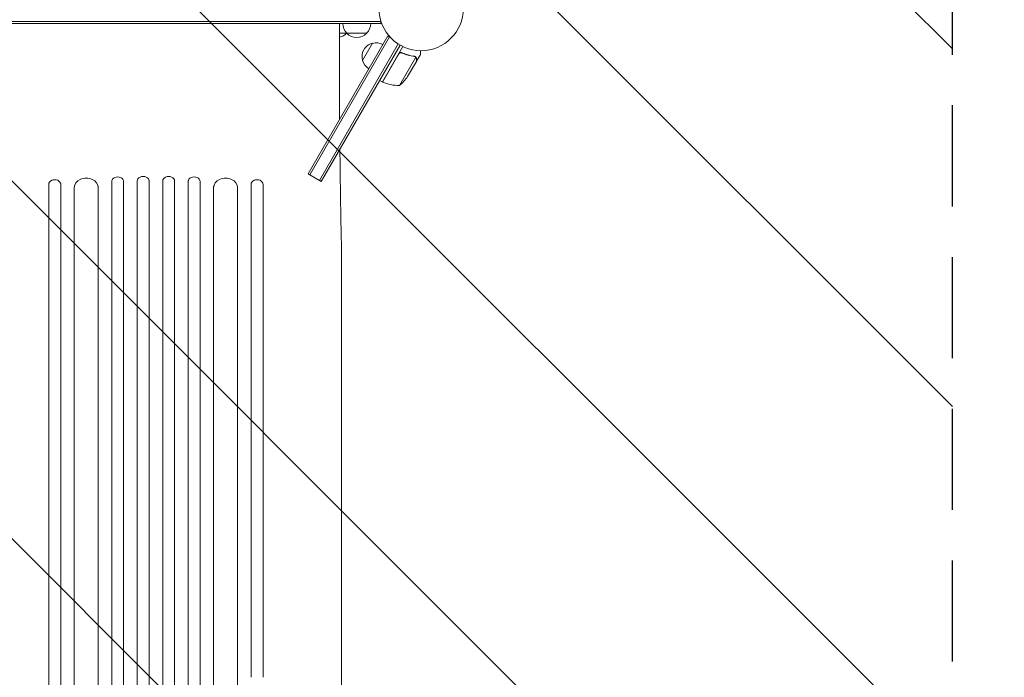
# Model space of a CAD drawing. Units: millimetres. Extents: x -5403 to 7136, y -7441 to 6175.
# Drawn here: x -2866 to -1630, y -4931 to -4105 of the extents above; entities that cross this region are included whole.
import ezdxf

# ---------------------------------------------------------------- set-up
doc = ezdxf.new("R2010")
doc.units = ezdxf.units.MM
doc.header["$LTSCALE"] = 20
doc.linetypes.add('HIDDEN', pattern=[9.525, 6.35, -3.175])
for name, color, linetype in [('2d', 230, 'Continuous'), ('EN-Free_Space', 10, 'HIDDEN'), ('EN-Free_Space_Hatch', 10, 'HIDDEN')]:
    doc.layers.add(name, color=color, linetype=linetype)

msp = doc.modelspace()

# ---------------------------------------------------------------- hatches: boundary and pattern name
at = {"layer": 'EN-Free_Space_Hatch'}
h = msp.add_hatch(dxfattribs=at)
h.set_pattern_fill('ANSI31', color=256, scale=100, angle=90)
edge = h.paths.add_edge_path()
edge.add_line((718.1, 1315.3), (5153.6, 3876.1))
edge.add_arc((4903.6, 4309.1), 500, 300, 480)
edge.add_line((4653.6, 4742.1), (218.1, 2181.3))
edge.add_arc((468.1, 1748.3), 500, 120, 300)
edge = h.paths.add_edge_path()
edge.add_arc((-3111.1, -4100.1), 1000, 90, 180)
edge.add_line((-4111.1, -4100.1), (-4111.1, -5941.9))
edge.add_arc((-3111.1, -5941.9), 1000, 180, 270)
edge.add_line((-3111.1, -6941.9), (-2695, -6941.9))
edge.add_arc((-2695, -5941.9), 1000, 270, 360)
edge.add_line((-1695, -5941.9), (-1695, -4100.1))
edge.add_arc((-2695, -4100.1), 1000, 0, 90)
edge.add_line((-2695, -3100.1), (-3111.1, -3100.1))

# ---------------------------------------------------------------- linework, layer by layer
at = {"layer": '2d', "lineweight": 0}
for p, q in [((-2412.8, -4107.6), (-3393.2, -4107.6)), ((-2412.8, -4110.1), (-3393.2, -4110.1)), ((-2464.5, -4135.1), (-2464.5, -4110.1)), ((-2412.8, -4110.1), (-2412.8, -4106.2)), ((-2403.9, -4125.6), (-2503.9, -4298.8)), ((-2401.7, -4126.9), (-2501.7, -4300.1)), ((-2455.5, -4122.1), (-2464.5, -4122.1)), ((-2430.3, -4122.1), (-2455.3, -4122.1)), ((-2403.9, -4125.6), (-2400.5, -4127.6)), ((-2489.6, -4307.1), (-2390.7, -4135.7)), ((-2487.4, -4308.3), (-2388.5, -4137)), ((-2435.5, -4156.4), (-2423, -4134.8)), ((-2410.7, -4183.4), (-2385, -4138.9)), ((-2390.1, -4148.1), (-2410.5, -4183.5)), ((-2389.2, -4187.7), (-2368.8, -4152.3)), ((-2385.4, -4147.3), (-2386.7, -4146.5)), ((-2369.4, -4151.5), (-2369.4, -4151.5)), ((-2367.9, -4157.4), (-2363, -4148.9)), ((-2379, -4176.5), (-2368, -4157.5)), ((-2367.9, -4157.4), (-2368, -4157.3)), ((-2410.7, -4183.4), (-2414.1, -4181.4)), ((-2503.9, -4298.8), (-2487.4, -4308.3)), ((-2829.5, -4930.9), (-2829.5, -4312)), ((-2814.5, -4312), (-2814.5, -4310.8)), ((-2814.5, -4312), (-2814.5, -4930.9)), ((-2767.5, -5711.3), (-2767.5, -4314.2)), ((-2750.5, -5724.2), (-2750.5, -4307.6)), ((-2735.5, -5724.2), (-2735.5, -4307.2)), ((-2718.5, -5726.2), (-2718.5, -4306.9)), ((-2703.5, -5726.2), (-2703.5, -4306.8)), ((-2686.5, -5726.2), (-2686.5, -4306.8)), ((-2671.5, -5726.2), (-2671.5, -4306.9)), ((-2654.5, -5724.2), (-2654.5, -4307.2)), ((-2639.5, -5724.2), (-2639.5, -4307.6)), ((-2622.5, -5711.3), (-2622.5, -4314.2)), ((-2575.5, -4312), (-2575.5, -4310.8)), ((-2575.5, -4312), (-2575.5, -4930.9)), ((-2560.5, -4311.9), (-2560.5, -4312)), ((-2560.5, -4930.9), (-2560.5, -4312)), ((-2797.5, -5711.3), (-2797.5, -4315.6)), ((-2592.5, -5711.3), (-2592.5, -4315.6)), ((-2462, -5027.2), (-2462, -4390.6))]:
    msp.add_line(p, q, dxfattribs=at)
msp.add_circle((-2362, -4091.1), 53, dxfattribs=at)
for centre, radius, start, end in [((-2443.3, -4109.9), 17, 180.6413, 225.8135), ((-2442.3, -4109.9), 17, 314.1865, 359.3587), ((-2468, -4110.6), 17, 281.9553, 317.3321), ((-2467.5, -4109.9), 17, 314.1865, 315.3736), ((-2442.8, -4110.6), 17, 222.6679, 317.3321), ((-2419.3, -4151.4), 17, 102.6679, 197.3321), ((-2418.5, -4151.3), 17, 60.6413, 105.8135), ((-2419, -4152.1), 17, 194.1865, 239.3587), ((-2420.6, -4148.8), 50, 308.8998, 326.3757), ((-2409.2, -4180.8), 3, 243.1912, 246.4728), ((-2390.4, -4137.7), 50, 246.4728, 271.3497)]:
    msp.add_arc(centre, radius, start, end, dxfattribs=at)
at = {"layer": '2d', "lineweight": 0, "extrusion": (0, 0, -1)}
for centre, major_axis, ratio, start_param, end_param in [((-2822, -4312), (-7.5, 0), 0.788011, 0, 3.141593), ((-2782.5, -4316), (-15, 0), 0.788011, 0, 3.141593), ((-2743, -4308.5), (-7.5, 0), 0.788011, 0, 3.141593), ((-2711, -4308), (-7.5, 0), 0.788011, 0, 3.141593), ((-2829.5, -5602.9), (0, 1091.5), 0, -1.518436, -0.907571)]:
    msp.add_ellipse(centre, major_axis=major_axis, ratio=ratio, start_param=start_param, end_param=end_param, dxfattribs=at)
at = {"layer": '2d', "lineweight": 0}
for centre, major_axis, ratio, start_param, end_param in [((-2822, -4310.8), (-7.5, 0), 0.788011, -3.141593, -3.139211), ((-2679, -4308), (7.5, 0), 0.788011, 0, 3.141593), ((-2647, -4308.5), (7.5, 0), 0.788011, 0, 3.141593), ((-2607.5, -4316), (15, 0), 0.788011, 0, 3.141593), ((-2568, -4312), (7.5, 0), 0.788011, 0, 3.141593), ((-2814.5, -5602.9), (0, -1091.5), 0, -2.234021, -1.623156)]:
    msp.add_ellipse(centre, major_axis=major_axis, ratio=ratio, start_param=start_param, end_param=end_param, dxfattribs=at)
for points, knots in [([(-2464.5, -4135.1), (-2464.5, -4138.5), (-2464.5, -4141.8), (-2464.5, -4151.3), (-2464.5, -4157.4), (-2464.5, -4169.6), (-2464.5, -4175.7), (-2464.5, -4187.9), (-2464.4, -4194), (-2464.4, -4206.1), (-2464.4, -4212.1), (-2464.3, -4222.2), (-2464.3, -4226.2), (-2464.3, -4230.3)], [0.000001, 0.000001, 0.000001, 0.000001, 10.0007, 10.0007, 28.390644, 28.390644, 46.773931, 46.773931, 65.155316, 65.155316, 83.53554, 83.53554, 95.965793, 95.965793, 95.965793, 95.965793]), ([(-2390.2, -4147.9), (-2390.1, -4147.7), (-2390, -4147.6), (-2389.7, -4147.3), (-2389.6, -4147.2), (-2389.3, -4146.9), (-2389.2, -4146.8), (-2388.8, -4146.7), (-2388.7, -4146.6), (-2388.3, -4146.5), (-2388.1, -4146.4), (-2387.8, -4146.4), (-2387.6, -4146.4), (-2387.2, -4146.4), (-2387.1, -4146.4), (-2386.7, -4146.5), (-2386.5, -4146.6), (-2386.4, -4146.6)], [0, 0, 0, 0, 0.000547172, 0.000547172, 0.001094344, 0.001094344, 0.001641516, 0.001641516, 0.002188688, 0.002188688, 0.00273586, 0.00273586, 0.003283032, 0.003283032, 0.003830204, 0.003830204, 0.004377377, 0.004377377, 0.004377377, 0.004377377]), ([(-2389.4, -4147.4), (-2389.2, -4147.2), (-2389, -4147), (-2388.6, -4146.8), (-2388.5, -4146.8), (-2388.2, -4146.7), (-2388.1, -4146.7), (-2387.7, -4146.6), (-2387.4, -4146.6), (-2387.2, -4146.6)], [0.001013661, 0.001013661, 0.001013661, 0.001013661, 0.001852653, 0.001852653, 0.002272148, 0.002272148, 0.002691644, 0.002691644, 0.003402455, 0.003402455, 0.003402455, 0.003402455]), ([(-2389.4, -4147.4), (-2389.2, -4147.2), (-2389, -4147), (-2388.6, -4146.8), (-2388.5, -4146.8), (-2388.2, -4146.7), (-2388.1, -4146.7), (-2387.6, -4146.6), (-2387.4, -4146.6), (-2386.8, -4146.7), (-2386.5, -4146.8), (-2386.3, -4146.9)], [0.001013661, 0.001013661, 0.001013661, 0.001013661, 0.001852653, 0.001852653, 0.002272148, 0.002272148, 0.002691644, 0.002691644, 0.003530636, 0.003530636, 0.004369628, 0.004369628, 0.004369628, 0.004369628]), ([(-2370.5, -4151.1), (-2373.1, -4150.8), (-2375.7, -4150.2), (-2379.7, -4149.1), (-2381, -4148.7), (-2383, -4148), (-2383.7, -4147.7), (-2385, -4147.2), (-2385.7, -4146.9), (-2386.4, -4146.6)], [0, 0, 0, 0, 0.00869705, 0.00869705, 0.01304558, 0.01304558, 0.01521984, 0.01521984, 0.01739411, 0.01739411, 0.01739411, 0.01739411]), ([(-2386.3, -4146.9), (-2383.6, -4148), (-2381, -4149), (-2375.8, -4150.4), (-2373.2, -4151), (-2370.6, -4151.3)], [0, 0, 0, 0, 0.00859307, 0.00859307, 0.01718614, 0.01718614, 0.01718614, 0.01718614]), ([(-2369.5, -4151.7), (-2369.4, -4151.8), (-2369.2, -4151.9), (-2369, -4152.1), (-2368.9, -4152.2), (-2368.8, -4152.3)], [0.001328787, 0.001328787, 0.001328787, 0.001328787, 0.001872455, 0.001872455, 0.002416124, 0.002416124, 0.002416124, 0.002416124]), ([(-2369.1, -4151.7), (-2369, -4151.8), (-2368.8, -4152), (-2368.6, -4152.2), (-2368.6, -4152.2), (-2368.5, -4152.3)], [0.000526185, 0.000526185, 0.000526185, 0.000526185, 0.001315456, 0.001315456, 0.001853172, 0.001853172, 0.001853172, 0.001853172]), ([(-2369.1, -4151.7), (-2369, -4151.8), (-2368.8, -4152), (-2368.6, -4152.2), (-2368.5, -4152.3), (-2368.5, -4152.4)], [0.000526185, 0.000526185, 0.000526185, 0.000526185, 0.001315456, 0.001315456, 0.002104727, 0.002104727, 0.002104727, 0.002104727]), ([(-2368.5, -4152.4), (-2368.4, -4152.5), (-2368.3, -4152.6), (-2368.2, -4152.8), (-2368.2, -4152.9), (-2368.1, -4153), (-2368.1, -4153.1), (-2368.1, -4153.1), (-2368.1, -4153.1), (-2368.1, -4153.1), (-2368.1, -4153.2), (-2368, -4153.5), (-2367.9, -4153.8), (-2367.9, -4154.1)], [0, 0, 0, 0, 0.25, 0.25, 0.375, 0.4375, 0.46875, 0.484375, 0.492188, 0.492188, 0.5, 0.5, 1, 1, 1, 1]), ([(-2368, -4154.3), (-2368, -4154.1), (-2368, -4154), (-2368.1, -4153.7), (-2368.1, -4153.5), (-2368.2, -4153.1), (-2368.4, -4152.9), (-2368.5, -4152.6)], [0, 0, 0, 0, 0.001089402, 0.001089402, 0.002178803, 0.002178803, 0.004357607, 0.004357607, 0.004357607, 0.004357607]), ([(-2363, -4148.9), (-2363, -4148.9), (-2363, -4148.7), (-2363, -4148.4), (-2363, -4148.2), (-2363, -4147.9), (-2363, -4147.8), (-2363, -4147.6), (-2363, -4147.5), (-2363, -4147.4), (-2363, -4146.6), (-2363, -4145.5), (-2363, -4144.1)], [0.5, 0.5, 0.5, 0.5, 0.625, 0.625, 0.6875, 0.6875, 0.71875, 0.734375, 0.734375, 0.75, 0.75, 0.9464969, 0.9464969, 0.9464969, 0.9464969]), ([(-2368, -4157.5), (-2368, -4157.3), (-2368, -4156.9), (-2368, -4155.8), (-2368, -4155.1), (-2368, -4154.3)], [0, 0, 0, 0, 0.00517024, 0.00517024, 0.01034048, 0.01034048, 0.01034048, 0.01034048]), ([(-2464, -4267.7), (-2464, -4268.9), (-2464, -4270.1), (-2463.9, -4277), (-2463.8, -4282.8), (-2463.7, -4294.2), (-2463.6, -4299.8), (-2463.5, -4311), (-2463.4, -4316.5), (-2463.2, -4327.4), (-2463.2, -4332.8), (-2463, -4343.5), (-2462.9, -4348.8), (-2462.7, -4359.2), (-2462.6, -4364.3), (-2462.4, -4374.4), (-2462.3, -4379.4), (-2462.1, -4386.4), (-2462.1, -4388.4), (-2462, -4390.5)], [134.97821, 134.97821, 134.97821, 134.97821, 138.682384, 138.682384, 157.065486, 157.065486, 175.447564, 175.447564, 193.827633, 193.827633, 212.204926, 212.204926, 230.579066, 230.579066, 248.949949, 248.949949, 267.319469, 267.319469, 275.184029, 275.184029, 275.184029, 275.184029])]:
    msp.add_open_spline(points, degree=3, knots=knots, dxfattribs=at)
for points in [[(-2389.4, -4147.4), (-2389.7, -4147.6), (-2389.9, -4147.8), (-2390.1, -4148.1)], [(-2370.6, -4151.3), (-2370.2, -4151.4), (-2369.8, -4151.5), (-2369.5, -4151.7)], [(-2370.5, -4151.1), (-2370.1, -4151.2), (-2369.8, -4151.3), (-2369.5, -4151.5)], [(-2369.5, -4151.5), (-2369.5, -4151.5), (-2369.4, -4151.5), (-2369.4, -4151.5)], [(-2369.5, -4151.7), (-2369.5, -4151.7), (-2369.5, -4151.7), (-2369.5, -4151.7)], [(-2369.5, -4151.7), (-2369.5, -4151.7), (-2369.5, -4151.7), (-2369.5, -4151.7)], [(-2369.1, -4151.7), (-2369.2, -4151.6), (-2369.3, -4151.6), (-2369.4, -4151.5)], [(-2368.8, -4152.3), (-2368.7, -4152.4), (-2368.6, -4152.5), (-2368.5, -4152.6)], [(-2462, -4390.6), (-2462, -4390.6), (-2462, -4390.5), (-2462, -4390.5)]]:
    msp.add_open_spline(points, degree=3, dxfattribs=at)
at = {"layer": 'EN-Free_Space', "flags": 128}
msp.add_lwpolyline([(-3111.1, -3100.1, 0.414214), (-4111.1, -4100.1), (-4111.1, -5941.9, 0.414214), (-3111.1, -6941.9), (-2695, -6941.9, 0.414214), (-1695, -5941.9), (-1695, -4100.1, 0.414214), (-2695, -3100.1)], format="xyb", close=True, dxfattribs=at)

doc.saveas('drawing.dxf')
